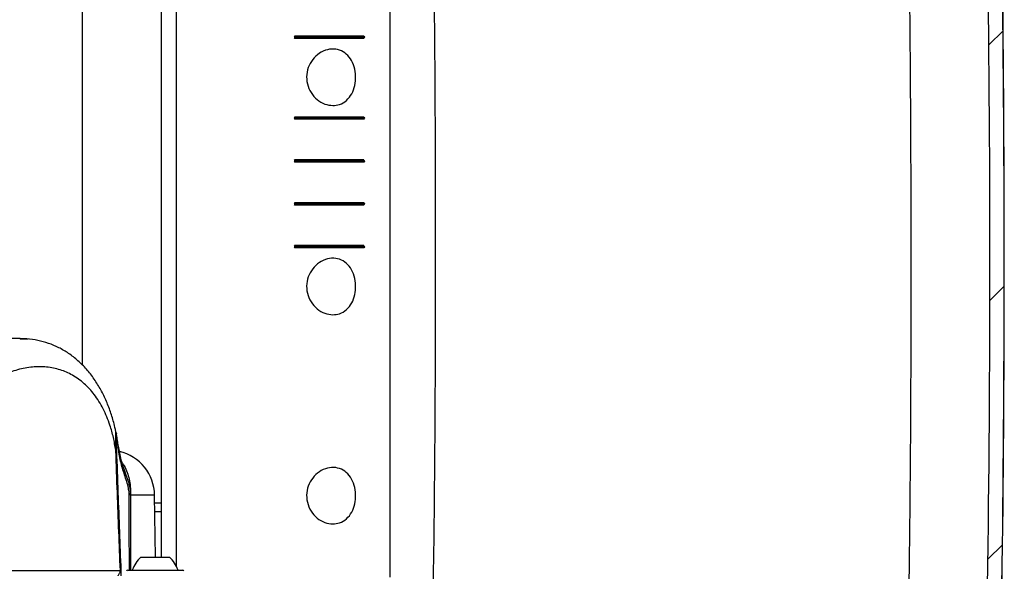
# Model space of a CAD drawing. Units: millimetres. Extents: x 664 to 3025, y 442 to 2699.
# Drawn here: x 1262 to 1434, y 2107 to 2203 of the extents above; entities that cross this region are included whole.
import ezdxf

# ---------------------------------------------------------------- set-up
doc = ezdxf.new("R2010")
doc.units = ezdxf.units.MM
doc.header["$LTSCALE"] = 10

# ---------------------------------------------------------------- blocks, each defined once
blk = doc.blocks.new('SW_HATCH_0')
at = {"color": 0, "linetype": 'Continuous', "lineweight": 18}
for p, q in [((15.61, 150.31), (18.08, 152.79)), ((15.78, 105.58), (18.28, 108.09)), ((15.45, 60.35), (17.98, 62.88))]:
    blk.add_line(p, q, dxfattribs=at)

msp = doc.modelspace()

# ---------------------------------------------------------------- linework, layer by layer
at = {"color": 7, "linetype": 'Continuous', "lineweight": 25}
for p, q in [((1272.89, 2320.59), (1272.89, 2142.99)), ((1286.71, 2215.34), (1286.71, 2109.39)), ((1289.39, 2107.69), (1289.39, 2215.09)), ((1326.71, 2105.86), (1326.71, 2215.09)), ((1322.14, 2200.51), (1310.02, 2200.51)), ((1310.02, 2200.51), (1310.02, 2200.11)), ((1310.12, 2200.31), (1310.02, 2200.51)), ((1310.02, 2200.11), (1310.12, 2200.31)), ((1322.14, 2200.11), (1310.02, 2200.11)), ((1322.25, 2200.31), (1310.12, 2200.31)), ((1322.14, 2200.51), (1322.25, 2200.31)), ((1322.25, 2200.31), (1322.14, 2200.11)), ((1322.14, 2186.36), (1310.02, 2186.36)), ((1310.02, 2186.36), (1310.02, 2185.96)), ((1310.12, 2186.16), (1310.02, 2186.36)), ((1310.02, 2185.96), (1310.12, 2186.16)), ((1322.14, 2185.96), (1310.02, 2185.96)), ((1322.25, 2186.16), (1310.12, 2186.16)), ((1322.14, 2186.36), (1322.25, 2186.16)), ((1322.25, 2186.16), (1322.14, 2185.96)), ((1322.14, 2178.86), (1310.02, 2178.86)), ((1310.02, 2178.86), (1310.02, 2178.46)), ((1310.12, 2178.66), (1310.02, 2178.86)), ((1322.14, 2178.86), (1322.25, 2178.66)), ((1310.02, 2178.46), (1310.12, 2178.66)), ((1322.14, 2178.46), (1310.02, 2178.46)), ((1322.25, 2178.66), (1310.12, 2178.66)), ((1322.25, 2178.66), (1322.14, 2178.46)), ((1322.14, 2171.36), (1310.02, 2171.36)), ((1310.02, 2171.36), (1310.02, 2170.96)), ((1310.12, 2171.16), (1310.02, 2171.36)), ((1310.02, 2170.96), (1310.12, 2171.16)), ((1322.14, 2170.96), (1310.02, 2170.96)), ((1322.25, 2171.16), (1310.12, 2171.16)), ((1322.14, 2171.36), (1322.25, 2171.16)), ((1322.25, 2171.16), (1322.14, 2170.96)), ((1322.14, 2163.86), (1310.02, 2163.86)), ((1310.02, 2163.86), (1310.02, 2163.46)), ((1310.12, 2163.66), (1310.02, 2163.86)), ((1310.02, 2163.46), (1310.12, 2163.66)), ((1322.14, 2163.46), (1310.02, 2163.46)), ((1322.25, 2163.66), (1310.12, 2163.66)), ((1322.14, 2163.86), (1322.25, 2163.66)), ((1322.25, 2163.66), (1322.14, 2163.46)), ((1262.02, 2147.59), (1250.83, 2147.59)), ((1262.02, 2147.59), (1262.02, 2147.59)), ((1263.45, 2147.51), (1262.02, 2147.51)), ((1278.77, 2127.99), (1278.76, 2128.06)), ((1278.77, 2127.99), (1278.77, 2128.07)), ((1278.88, 2128.09), (1278.88, 2128.01)), ((1280.33, 2124.31), (1280.27, 2124.5)), ((1280.32, 2124.3), (1280.42, 2124.04)), ((1281.11, 2120.25), (1281.1, 2120.56)), ((1281.34, 2120.23), (1281.31, 2107.04)), ((1281.33, 2120.59), (1281.34, 2120.23)), ((1285.54, 2120.23), (1281.34, 2120.23)), ((1285.73, 2109.39), (1285.54, 2120.23)), ((1286.71, 2118.83), (1285.56, 2118.83)), ((1285.59, 2117.33), (1286.71, 2117.33)), ((1283.15, 2109.39), (1286.9, 2109.39)), ((1286.9, 2109.39), (1288.15, 2109.39)), ((1222.37, 2107.04), (1279.56, 2107.04)), ((1280.85, 2107.09), (1290.45, 2107.09))]:
    msp.add_line(p, q, dxfattribs=at)
for centre, radius, start, end in [((-2575.94, 2161.09), 4007.48, 358.67689, 1.94598), ((-2575.94, 2161.09), 4009.98, 358.75371, 1.86828), ((-2575.94, 2161.09), 4010, 358.75397, 1.86822), ((1279.11, 2128.75), 0.104, 309.4392, 28.3936), ((1277.7, 2129.82), 2.05, 301.0847, 301.4116), ((1278.77, 2128.45), 0.377, 270.4522, 286.8885), ((1278.77, 2128.35), 0.359, 270.3699, 287.9341), ((1277.54, 2120.09), 8, 1, 76.4295), ((1280.08, 2124.02), 0.335, 306.8054, 5.0666), ((1280.51, 2126.48), 5.95, 275.7018, 277.9418), ((1280.98, 2116.91), 3.34, 83.7136, 87.7315), ((1287.29, 2105.05), 6, 133.6607, 160.1166), ((1284, 2105.05), 6, 19.8834, 46.3393), ((1279.51, 2107.53), 0.499, 274.9255, 285.9864), ((1280.85, 2106.89), 0.2, 90, 180), ((1290.45, 2106.89), 0.2, 0, 90)]:
    msp.add_arc(centre, radius, start, end, dxfattribs=at)
for points, knots in [([(1416.6, 2057.96), (1416.94, 2074.9), (1417.62, 2109.27), (1417.88, 2161.05), (1417.58, 2213.27), (1416.77, 2262.28), (1415.79, 2293.87), (1415.34, 2308.1)], [0, 0, 0, 0, 0.203182, 0.412233, 0.620764, 0.829309, 1, 1, 1, 1]), ([(1334.09, 2223.84), (1334.16, 2220.39), (1334.56, 2199.48), (1334.64, 2161.13), (1334.51, 2118.19), (1334, 2092.72), (1333.84, 2084.66)], [0, 0, 0, 0, 0.074473, 0.450871, 0.826322, 1, 1, 1, 1]), ([(1316.71, 2188.36), (1316.23, 2188.42), (1315.27, 2188.52), (1313.91, 2189.35), (1312.82, 2190.57), (1312.16, 2192.13), (1312.05, 2193.81), (1312.48, 2195.41), (1313.39, 2196.78), (1314.65, 2197.79), (1316.12, 2198.3), (1317.56, 2198.25), (1318.83, 2197.66), (1319.83, 2196.6), (1320.49, 2195.16), (1320.75, 2193.51), (1320.59, 2191.86), (1320.05, 2190.37), (1319.13, 2189.2), (1317.97, 2188.48), (1317.1, 2188.4), (1316.71, 2188.36)], [0, 0, 0, 0, 0.05259, 0.105144, 0.158652, 0.212921, 0.266115, 0.31806, 0.370533, 0.424464, 0.478558, 0.531292, 0.583277, 0.636178, 0.690339, 0.744157, 0.796467, 0.848494, 0.901857, 0.956132, 1, 1, 1, 1]), ([(1316.71, 2151.77), (1316.23, 2151.82), (1315.27, 2151.93), (1313.91, 2152.75), (1312.82, 2153.98), (1312.16, 2155.53), (1312.05, 2157.21), (1312.48, 2158.81), (1313.39, 2160.18), (1314.65, 2161.19), (1316.12, 2161.7), (1317.56, 2161.65), (1318.83, 2161.07), (1319.83, 2160.01), (1320.49, 2158.57), (1320.75, 2156.91), (1320.59, 2155.26), (1320.05, 2153.77), (1319.13, 2152.6), (1317.97, 2151.89), (1317.1, 2151.8), (1316.71, 2151.77)], [0, 0, 0, 0, 0.0525904, 0.1051445, 0.1586524, 0.2129212, 0.266115, 0.3180605, 0.3705332, 0.4244644, 0.4785577, 0.5312921, 0.5832772, 0.6361779, 0.6903388, 0.7441571, 0.7964671, 0.8484939, 0.9018567, 0.9561323, 1, 1, 1, 1]), ([(1278.85, 2130.94), (1278.75, 2131.43), (1278.5, 2132.66), (1277.93, 2134.57), (1277.14, 2136.65), (1276.17, 2138.66), (1275.02, 2140.55), (1273.68, 2142.27), (1272.18, 2143.76), (1270.56, 2145.03), (1268.83, 2146.04), (1267.02, 2146.8), (1265.15, 2147.31), (1263.45, 2147.57), (1262.38, 2147.56), (1261.97, 2147.56)], [0, 0, 0, 0, 0.051883, 0.131338, 0.213549, 0.297835, 0.384341, 0.470737, 0.55496, 0.637667, 0.718066, 0.796329, 0.874166, 0.951252, 1, 1, 1, 1]), ([(1278.76, 2128.06), (1278.63, 2128.82), (1278.37, 2130.34), (1277.66, 2132.82), (1276.6, 2135.41), (1275.08, 2137.84), (1273.28, 2139.8), (1271.27, 2141.24), (1269.06, 2142.21), (1266.71, 2142.69), (1264.2, 2142.7), (1261.62, 2142.22), (1258.99, 2141.24), (1256.45, 2139.77), (1254.06, 2137.82), (1251.99, 2135.48), (1250.24, 2132.79), (1249.47, 2130.79), (1249.07, 2129.77)], [0, 0, 0, 0, 0.045091, 0.091159, 0.160325, 0.231841, 0.298627, 0.366985, 0.430433, 0.495256, 0.557883, 0.622002, 0.685301, 0.750313, 0.812708, 0.876903, 0.937506, 1, 1, 1, 1]), ([(1278.77, 2128.07), (1278.77, 2128.64), (1278.76, 2129.52), (1278.76, 2130.5), (1278.76, 2130.92), (1278.77, 2131.08), (1278.78, 2131.17), (1278.79, 2131.2), (1278.81, 2131.17), (1278.84, 2131.08), (1278.86, 2130.98), (1278.87, 2130.94)], [0, 0, 0, 0, 0.41181, 0.629086, 0.715873, 0.763852, 0.805418, 0.846836, 0.893806, 0.965409, 1, 1, 1, 1]), ([(1279.17, 2128.67), (1279.16, 2128.75), (1279.09, 2129.37), (1278.98, 2130.15), (1278.87, 2130.83), (1278.83, 2131.01), (1278.81, 2131.05), (1278.8, 2131.04), (1278.79, 2131.02), (1278.79, 2130.96), (1278.79, 2130.81), (1278.8, 2130.47), (1278.81, 2130.16), (1278.81, 2129.95)], [0, 0, 0, 0, 0.055504, 0.464093, 0.589393, 0.647065, 0.681661, 0.706686, 0.710844, 0.740734, 0.777649, 0.850326, 1, 1, 1, 1]), ([(1278.91, 2130.73), (1278.9, 2130.75), (1278.9, 2130.8), (1278.89, 2130.83), (1278.89, 2130.85)], [0, 0, 0, 0, 0.514557, 1, 1, 1, 1]), ([(1279.21, 2128.76), (1279.2, 2128.85), (1279.15, 2129.29), (1279.04, 2129.98), (1278.95, 2130.5), (1278.91, 2130.73)], [0, 0, 0, 0, 0.125448, 0.625479, 1, 1, 1, 1]), ([(1278.81, 2129.95), (1278.82, 2129.88), (1278.83, 2129.27), (1278.86, 2128.64), (1278.88, 2128.09)], [0, 0, 0, 0, 0.109091, 1, 1, 1, 1]), ([(1279.2, 2128.8), (1279.33, 2127.99), (1279.59, 2126.37), (1280.14, 2124.82), (1280.42, 2124.04)], [0, 0, 0, 0, 0.496437, 1, 1, 1, 1]), ([(1279.56, 2107.04), (1279.38, 2111.56), (1279.11, 2118.54), (1278.86, 2125.53), (1278.77, 2127.99)], [0, 0, 0, 0, 0.647753, 1, 1, 1, 1]), ([(1278.88, 2128.01), (1278.97, 2125.55), (1279.21, 2118.56), (1279.48, 2111.58), (1279.65, 2107.05)], [0, 0, 0, 0, 0.352265, 1, 1, 1, 1]), ([(1280.29, 2123.75), (1280.04, 2124.54), (1279.54, 2126.13), (1279.3, 2127.82), (1279.17, 2128.67)], [0, 0, 0, 0, 0.4979044, 1, 1, 1, 1]), ([(1279.79, 2126), (1279.89, 2125.86), (1280.2, 2125.45), (1280.81, 2124.2), (1281.31, 2122.49), (1281.32, 2121.09), (1281.33, 2120.59)], [0, 0, 0, 0, 0.120774, 0.357253, 0.771062, 1, 1, 1, 1]), ([(1281.1, 2120.56), (1281.06, 2120.86), (1280.92, 2121.98), (1280.55, 2123), (1280.29, 2123.75)], [0, 0, 0, 0, 0.263746, 1, 1, 1, 1]), ([(1280.42, 2124.04), (1280.73, 2123.24), (1281.15, 2122.13), (1281.29, 2120.92), (1281.33, 2120.59)], [0, 0, 0, 0, 0.726023, 1, 1, 1, 1]), ([(1316.71, 2115.17), (1316.23, 2115.22), (1315.27, 2115.33), (1313.91, 2116.15), (1312.82, 2117.38), (1312.16, 2118.94), (1312.05, 2120.61), (1312.48, 2122.21), (1313.39, 2123.59), (1314.65, 2124.6), (1316.12, 2125.11), (1317.56, 2125.05), (1318.83, 2124.47), (1319.83, 2123.41), (1320.49, 2121.97), (1320.75, 2120.31), (1320.59, 2118.66), (1320.05, 2117.18), (1319.13, 2116.01), (1317.97, 2115.29), (1317.1, 2115.21), (1316.71, 2115.17)], [0, 0, 0, 0, 0.05259, 0.105144, 0.158652, 0.212921, 0.266115, 0.318061, 0.370533, 0.424464, 0.478558, 0.531292, 0.583277, 0.636178, 0.690339, 0.744157, 0.796467, 0.848494, 0.901857, 0.956132, 1, 1, 1, 1]), ([(1281.13, 2107.05), (1281.13, 2110.94), (1281.12, 2115.33), (1281.11, 2119.73), (1281.11, 2120.25)], [0, 0, 0, 0, 0.8828126, 1, 1, 1, 1]), ([(1279.17, 2106.09), (1279.19, 2106.12), (1279.23, 2106.22), (1279.37, 2106.44), (1279.5, 2106.7), (1279.55, 2106.86), (1279.56, 2106.97), (1279.56, 2107.01), (1279.56, 2107.04)], [0, 0, 0, 0, 0.259554, 0.690315, 0.871789, 0.949829, 0.975205, 1, 1, 1, 1]), ([(1279.65, 2107.05), (1279.65, 2106.97), (1279.66, 2106.77), (1279.65, 2106.43), (1279.65, 2106.22), (1279.65, 2106.09)], [0, 0, 0, 0, 0.22712, 0.509698, 1, 1, 1, 1])]:
    msp.add_open_spline(points, degree=3, knots=knots, dxfattribs=at)

# ---------------------------------------------------------------- block references
at = {"color": 7, "linetype": 'Continuous', "lineweight": 18}
msp.add_blockref('SW_HATCH_0', (1415.75, 2048.67), dxfattribs=at)

doc.saveas('drawing.dxf')
